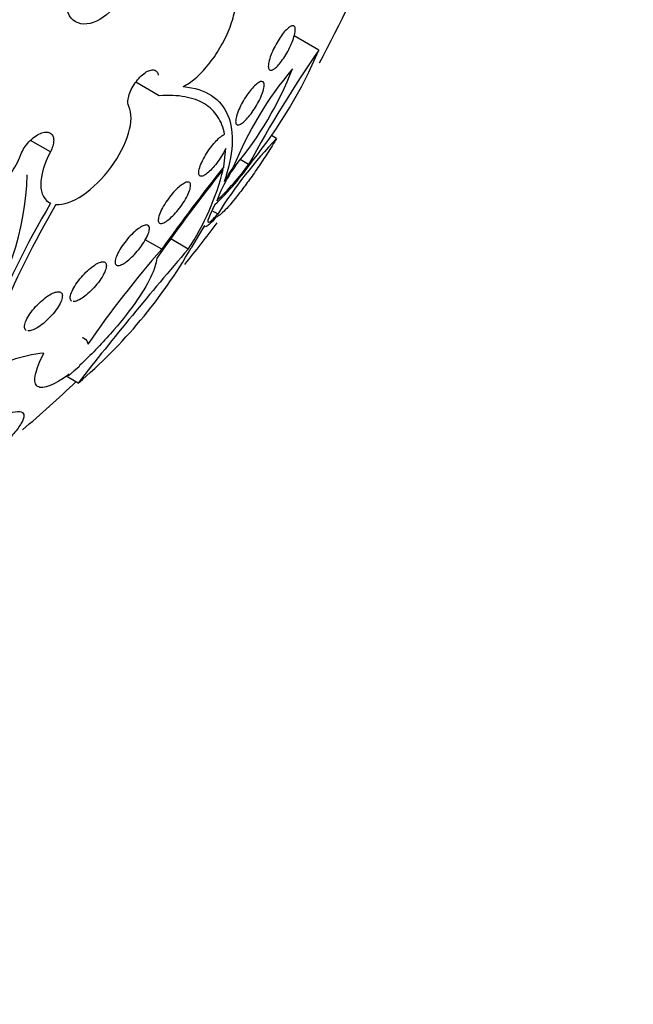
# Model space of a CAD drawing. Units: millimetres. Extents: x 0 to 1297, y 0 to 1228.
# Drawn here: x 885 to 895, y 214 to 230 of the extents above; entities that cross this region are included whole.
import ezdxf
from ezdxf import colors
from ezdxf.entities.mleader import LeaderData, LeaderLine
from ezdxf.math import Vec2, Vec3

# ---------------------------------------------------------------- set-up
doc = ezdxf.new("R2010")
doc.units = ezdxf.units.MM
doc.layers.add('DV6_Défaut', color=7, linetype='Continuous')
doc.layers.add('Défaut', color=7, linetype='Continuous')

# ---------------------------------------------------------------- blocks, each defined once
blk = doc.blocks.new('_DOT')
at = {"color": 0}
blk.add_line((0, 0), (-1, 0), dxfattribs=at)
at = {"color": 0, "const_width": 0.333}
blk.add_lwpolyline([(-0.1665, 0, 1), (0.1665, 0, 1)], format="xyb", close=True, dxfattribs=at)
blk = doc.blocks.new('SE5')
at = {"layer": 'DV6_Défaut', "color": 7, "linetype": 'Continuous'}
for p, q in [((890.169, 229.501), (889.777, 229.727)), ((887.63, 228.771), (887.255, 228.988)), ((885.897, 227.881), (885.582, 228.063)), ((889.498, 228.092), (889.415, 228.141)), ((888.657, 227.642), (888.688, 227.933)), ((889.052, 227.68), (888.919, 227.757)), ((888.604, 227.248), (888.544, 227.103)), ((888.516, 227.041), (888.441, 226.885)), ((888.562, 226.891), (888.488, 226.933)), ((888.348, 226.709), (888.139, 226.354)), ((887.669, 226.331), (887.407, 226.482)), ((888.09, 226.332), (887.812, 226.493)), ((886.349, 224.454), (886.273, 224.395)), ((886.367, 224.483), (886.349, 224.454)), ((886.338, 224.201), (886.148, 224.31)), ((886.273, 224.395), (886.183, 224.315)), ((886.183, 224.315), (886.196, 224.339))]:
    blk.add_line(p, q, dxfattribs=at)
for centre, radius, start, end in [((872.341, 238.901), 20.26, 331.6983, 343.8009), ((907.494, 217.622), 21.006, 145.5646, 151.3931), ((883.299, 232.417), 7.464, 321.1315, 336.9987), ((894.29, 225.412), 5.916, 140.1529, 157.906), ((884.621, 231.174), 5.493, 320.1264, 338.9784), ((894.884, 222.929), 7.461, 136.2079, 147.9288), ((885.512, 230.219), 4.373, 313.3792, 325.3591), ((912.362, 208.748), 30.295, 141.5147, 144.8589), ((912.522, 208.639), 30.506, 141.4713, 144.5538), ((884.629, 228.612), 4.145, 326.6308, 345.8896), ((885.966, 229.889), 3.796, 312.777, 324.4116), ((890.588, 226.376), 2.166, 143.9358, 156.2842), ((891.381, 225.858), 3.129, 145.3236, 150.389), ((881.169, 227.622), 4.36, 323.666, 358.5692), ((899.792, 218.91), 16.108, 149.5955, 157.7442), ((900.14, 218.815), 16.372, 149.8337, 157.138), ((872.341, 238.901), 20.26, 320.7696, 323.1447), ((881.074, 230.43), 8.156, 310.1975, 330.0154), ((930.335, 189.818), 55.838, 139.1619, 141.9929), ((899.754, 215.731), 16.075, 138.7455, 145.5771), ((886.075, 222.144), 2.548, 96.3497, 119.9416), ((872.341, 238.901), 20.26, 310.3277, 313.5654)]:
    blk.add_arc(centre, radius, start, end, dxfattribs=at)
for centre, major_axis, start_param, end_param in [((874.646, 237.57), (11, 19.053), 0.012594, 3.141764), ((875.707, 236.958), (10.25, 17.754), 0, 3.141593), ((876.308, 236.611), (10.25, 17.754), 0.006041, 3.14292), ((878.182, 235.529), (9.45, 16.368), 0, 3.719227), ((878.182, 235.529), (9.453, 16.373), 0, 3.71345), ((878.182, 235.529), (9.25, 16.021), 0, 3.462818), ((878.978, 235.069), (9, 15.588), 0, 3.519205), ((879.616, 234.701), (8.75, 15.155), 0, 3.667599), ((881.815, 233.431), (7.625, 13.207), 0, 3.811956), ((882.203, 233.207), (7.375, 12.774), 0, 4.02647)]:
    blk.add_ellipse(centre, major_axis=major_axis, ratio=0.57735, start_param=start_param, end_param=end_param, dxfattribs=at)
blk.add_ellipse((886.685, 230.62), major_axis=(0.387, 0.669), ratio=0.57735, dxfattribs=at)
for points, knots in [([(888.011, 228.92), (888.071, 228.949), (888.135, 228.993), (888.2, 229.047), (888.27, 229.106), (888.341, 229.18), (888.409, 229.263), (888.475, 229.346), (888.54, 229.439), (888.596, 229.535), (888.652, 229.63), (888.702, 229.731), (888.741, 229.829), (888.781, 229.928), (888.811, 230.026), (888.83, 230.116), (888.849, 230.207), (888.858, 230.293), (888.854, 230.366), (888.85, 230.44), (888.835, 230.504), (888.808, 230.551), (888.782, 230.6), (888.743, 230.634), (888.696, 230.65), (888.649, 230.667), (888.592, 230.666), (888.53, 230.648), (888.515, 230.644), (888.501, 230.638), (888.486, 230.633)], [0, 0, 0, 0, 0.101086, 0.101086, 0.101086, 0.210773, 0.210773, 0.210773, 0.319258, 0.319258, 0.319258, 0.426583, 0.426583, 0.426583, 0.533755, 0.533755, 0.533755, 0.641823, 0.641823, 0.641823, 0.751446, 0.751446, 0.751446, 0.862619, 0.862619, 0.862619, 0.97466, 0.97466, 0.97466, 1, 1, 1, 1]), ([(889.395, 229.179), (889.382, 229.183), (889.373, 229.194), (889.369, 229.212), (889.364, 229.229), (889.364, 229.255), (889.369, 229.286), (889.374, 229.316), (889.383, 229.351), (889.396, 229.39), (889.409, 229.427), (889.425, 229.467), (889.444, 229.507), (889.462, 229.545), (889.482, 229.584), (889.504, 229.621), (889.525, 229.657), (889.547, 229.692), (889.569, 229.723), (889.592, 229.755), (889.615, 229.783), (889.636, 229.807), (889.659, 229.831), (889.681, 229.851), (889.7, 229.864), (889.72, 229.879), (889.738, 229.887), (889.752, 229.888), (889.767, 229.889), (889.779, 229.883), (889.786, 229.869), (889.793, 229.856), (889.796, 229.834), (889.794, 229.807), (889.792, 229.78), (889.785, 229.747), (889.774, 229.709), (889.763, 229.674), (889.749, 229.635), (889.731, 229.594), (889.715, 229.557), (889.695, 229.517), (889.674, 229.479), (889.654, 229.442), (889.632, 229.405), (889.61, 229.372), (889.587, 229.339), (889.565, 229.308), (889.543, 229.283), (889.52, 229.255), (889.498, 229.233), (889.478, 229.216), (889.457, 229.198), (889.438, 229.186), (889.422, 229.181), (889.412, 229.178), (889.402, 229.177), (889.395, 229.179)], [0, 0, 0, 0, 0.058386, 0.058386, 0.058386, 0.11689, 0.11689, 0.11689, 0.173379, 0.173379, 0.173379, 0.226224, 0.226224, 0.226224, 0.276067, 0.276067, 0.276067, 0.324777, 0.324777, 0.324777, 0.374413, 0.374413, 0.374413, 0.426573, 0.426573, 0.426573, 0.481998, 0.481998, 0.481998, 0.540209, 0.540209, 0.540209, 0.599365, 0.599365, 0.599365, 0.656888, 0.656888, 0.656888, 0.710911, 0.710911, 0.710911, 0.761456, 0.761456, 0.761456, 0.810176, 0.810176, 0.810176, 0.859246, 0.859246, 0.859246, 0.910506, 0.910506, 0.910506, 0.964999, 0.964999, 0.964999, 1, 1, 1, 1]), ([(887.144, 228.601), (887.135, 228.62), (887.131, 228.645), (887.131, 228.673), (887.131, 228.701), (887.135, 228.733), (887.145, 228.767), (887.154, 228.801), (887.168, 228.837), (887.185, 228.873), (887.202, 228.909), (887.223, 228.945), (887.247, 228.978), (887.27, 229.011), (887.296, 229.042), (887.322, 229.07), (887.349, 229.097), (887.376, 229.12), (887.403, 229.138), (887.43, 229.157), (887.456, 229.17), (887.48, 229.177), (887.505, 229.185), (887.527, 229.187), (887.546, 229.182), (887.565, 229.178), (887.581, 229.168), (887.593, 229.152), (887.603, 229.139), (887.61, 229.121), (887.614, 229.1)], [0, 0, 0, 0, 0.102831, 0.102831, 0.102831, 0.205874, 0.205874, 0.205874, 0.308493, 0.308493, 0.308493, 0.410015, 0.410015, 0.410015, 0.510387, 0.510387, 0.510387, 0.61006, 0.61006, 0.61006, 0.709774, 0.709774, 0.709774, 0.810239, 0.810239, 0.810239, 0.911848, 0.911848, 0.911848, 1, 1, 1, 1]), ([(888.871, 228.311), (888.859, 228.315), (888.85, 228.327), (888.847, 228.346), (888.844, 228.364), (888.845, 228.39), (888.852, 228.42), (888.858, 228.45), (888.869, 228.486), (888.885, 228.525), (888.899, 228.562), (888.918, 228.602), (888.939, 228.642), (888.959, 228.68), (888.982, 228.718), (889.006, 228.755), (889.029, 228.79), (889.054, 228.823), (889.077, 228.853), (889.101, 228.883), (889.125, 228.91), (889.148, 228.931), (889.171, 228.954), (889.193, 228.971), (889.212, 228.983), (889.232, 228.996), (889.25, 229.002), (889.264, 229.002), (889.278, 229.002), (889.289, 228.995), (889.295, 228.981), (889.302, 228.966), (889.303, 228.945), (889.3, 228.918), (889.296, 228.891), (889.287, 228.857), (889.274, 228.82), (889.262, 228.785), (889.245, 228.745), (889.225, 228.705), (889.206, 228.667), (889.184, 228.627), (889.16, 228.59), (889.138, 228.554), (889.114, 228.518), (889.09, 228.486), (889.066, 228.455), (889.042, 228.426), (889.019, 228.402), (888.996, 228.377), (888.973, 228.356), (888.953, 228.341), (888.932, 228.325), (888.913, 228.315), (888.897, 228.311), (888.887, 228.309), (888.878, 228.309), (888.871, 228.311)], [0, 0, 0, 0, 0.058873, 0.058873, 0.058873, 0.117822, 0.117822, 0.117822, 0.175356, 0.175356, 0.175356, 0.229451, 0.229451, 0.229451, 0.280133, 0.280133, 0.280133, 0.328985, 0.328985, 0.328985, 0.378096, 0.378096, 0.378096, 0.429268, 0.429268, 0.429268, 0.483574, 0.483574, 0.483574, 0.540983, 0.540983, 0.540983, 0.600093, 0.600093, 0.600093, 0.658443, 0.658443, 0.658443, 0.713747, 0.713747, 0.713747, 0.765338, 0.765338, 0.765338, 0.814432, 0.814432, 0.814432, 0.863147, 0.863147, 0.863147, 0.913502, 0.913502, 0.913502, 0.966851, 0.966851, 0.966851, 1, 1, 1, 1]), ([(888.011, 228.92), (888.191, 228.903), (888.341, 228.855), (888.581, 228.697), (888.668, 228.59), (888.776, 228.328), (888.798, 228.169), (888.777, 227.815), (888.735, 227.618), (888.662, 227.403)], [0, 0, 0, 0, 0.25, 0.25, 0.5, 0.5, 0.75, 0.75, 1, 1, 1, 1]), ([(888.67, 228.159), (888.65, 228.266), (888.613, 228.361), (888.504, 228.525), (888.434, 228.592), (888.26, 228.697), (888.157, 228.734), (887.918, 228.778), (887.781, 228.783), (887.63, 228.771)], [0, 0, 0, 0, 0.25, 0.25, 0.5, 0.5, 0.75, 0.75, 1, 1, 1, 1]), ([(885.985, 227.042), (886.103, 227.032), (886.255, 227.085), (886.571, 227.299), (886.729, 227.455), (886.992, 227.81), (887.09, 228.001), (887.192, 228.35), (887.194, 228.5), (887.144, 228.601)], [0, 0, 0, 0, 0.25, 0.25, 0.5, 0.5, 0.75, 0.75, 1, 1, 1, 1]), ([(884.557, 228.364), (884.467, 228.301), (884.38, 228.225), (884.301, 228.141), (884.222, 228.058), (884.15, 227.965), (884.09, 227.871), (884.031, 227.776), (883.982, 227.677), (883.949, 227.582), (883.916, 227.487), (883.897, 227.394), (883.894, 227.31), (883.892, 227.228), (883.905, 227.152), (883.932, 227.089), (883.96, 227.027), (884.002, 226.977), (884.056, 226.942), (884.109, 226.907), (884.175, 226.887), (884.249, 226.883), (884.322, 226.879), (884.404, 226.89), (884.489, 226.916), (884.575, 226.942), (884.665, 226.984), (884.753, 227.038), (884.843, 227.093), (884.932, 227.161), (885.013, 227.238), (885.096, 227.316), (885.174, 227.404), (885.24, 227.496), (885.306, 227.589), (885.363, 227.687), (885.405, 227.783), (885.413, 227.801), (885.421, 227.82), (885.428, 227.838)], [0, 0, 0, 0, 0.083077, 0.083077, 0.083077, 0.166304, 0.166304, 0.166304, 0.249828, 0.249828, 0.249828, 0.332945, 0.332945, 0.332945, 0.414989, 0.414989, 0.414989, 0.495788, 0.495788, 0.495788, 0.575741, 0.575741, 0.575741, 0.655604, 0.655604, 0.655604, 0.736156, 0.736156, 0.736156, 0.817874, 0.817874, 0.817874, 0.900739, 0.900739, 0.900739, 0.984228, 0.984228, 0.984228, 1, 1, 1, 1]), ([(885.428, 227.838), (885.441, 227.872), (885.459, 227.908), (885.48, 227.942), (885.502, 227.976), (885.528, 228.01), (885.556, 228.04), (885.584, 228.07), (885.614, 228.098), (885.645, 228.121), (885.676, 228.143), (885.707, 228.162), (885.737, 228.174), (885.767, 228.187), (885.796, 228.194), (885.822, 228.195), (885.847, 228.197), (885.87, 228.192), (885.889, 228.182), (885.908, 228.172), (885.923, 228.157), (885.933, 228.137), (885.943, 228.117), (885.949, 228.092), (885.949, 228.064), (885.949, 228.036), (885.944, 228.004), (885.934, 227.971), (885.925, 227.942), (885.913, 227.911), (885.897, 227.881)], [0, 0, 0, 0, 0.102466, 0.102466, 0.102466, 0.205511, 0.205511, 0.205511, 0.308133, 0.308133, 0.308133, 0.40966, 0.40966, 0.40966, 0.510035, 0.510035, 0.510035, 0.609709, 0.609709, 0.609709, 0.709422, 0.709422, 0.709422, 0.809883, 0.809883, 0.809883, 0.911488, 0.911488, 0.911488, 1, 1, 1, 1]), ([(888.688, 227.933), (888.678, 227.912), (888.666, 227.889), (888.653, 227.866), (888.632, 227.829), (888.608, 227.789), (888.582, 227.752), (888.557, 227.717), (888.531, 227.682), (888.505, 227.651), (888.48, 227.621), (888.454, 227.594), (888.43, 227.571), (888.406, 227.548), (888.382, 227.529), (888.362, 227.516), (888.34, 227.502), (888.321, 227.494), (888.305, 227.492), (888.296, 227.49), (888.288, 227.491), (888.281, 227.494), (888.269, 227.499), (888.261, 227.511), (888.258, 227.53), (888.256, 227.549), (888.258, 227.575), (888.266, 227.606), (888.274, 227.636), (888.287, 227.672), (888.305, 227.711), (888.321, 227.747), (888.342, 227.787), (888.366, 227.827), (888.388, 227.864), (888.414, 227.903), (888.44, 227.938), (888.465, 227.972), (888.491, 228.005), (888.517, 228.033), (888.542, 228.062), (888.568, 228.087), (888.591, 228.106), (888.615, 228.127), (888.637, 228.143), (888.657, 228.153), (888.661, 228.155), (888.666, 228.157), (888.67, 228.159)], [0, 0, 0, 0, 0.04216, 0.04216, 0.04216, 0.11162, 0.11162, 0.11162, 0.177032, 0.177032, 0.177032, 0.240953, 0.240953, 0.240953, 0.306193, 0.306193, 0.306193, 0.374892, 0.374892, 0.374892, 0.416125, 0.416125, 0.416125, 0.49378, 0.49378, 0.49378, 0.571474, 0.571474, 0.571474, 0.648253, 0.648253, 0.648253, 0.721085, 0.721085, 0.721085, 0.789127, 0.789127, 0.789127, 0.853904, 0.853904, 0.853904, 0.918084, 0.918084, 0.918084, 0.984248, 0.984248, 0.984248, 1, 1, 1, 1]), ([(889.498, 228.092), (889.452, 228.016), (889.403, 227.939), (889.303, 227.784), (889.251, 227.706), (889.15, 227.556), (889.099, 227.484), (889, 227.348), (888.954, 227.285), (888.819, 227.111), (888.742, 227.02), (888.617, 226.891), (888.569, 226.854), (888.537, 226.843)], [0, 0, 0, 0, 0.125, 0.125, 0.25, 0.25, 0.375, 0.375, 0.5, 0.5, 0.75, 0.75, 1, 1, 1, 1]), ([(885.897, 227.881), (885.798, 227.69), (885.744, 227.506), (885.745, 227.21), (885.799, 227.105), (885.9, 227.062)], [0, 0, 0, 0, 0.5, 0.5, 1, 1, 1, 1]), ([(887.636, 226.743), (887.624, 226.75), (887.616, 226.763), (887.614, 226.782), (887.612, 226.802), (887.616, 226.828), (887.625, 226.858), (887.634, 226.888), (887.648, 226.924), (887.667, 226.962), (887.686, 226.999), (887.709, 227.039), (887.735, 227.078), (887.76, 227.115), (887.788, 227.153), (887.816, 227.188), (887.843, 227.221), (887.872, 227.253), (887.899, 227.28), (887.926, 227.307), (887.953, 227.33), (887.977, 227.349), (888.002, 227.367), (888.025, 227.381), (888.045, 227.39), (888.065, 227.399), (888.083, 227.402), (888.096, 227.399), (888.111, 227.396), (888.12, 227.387), (888.125, 227.372), (888.13, 227.357), (888.13, 227.334), (888.124, 227.307), (888.119, 227.28), (888.107, 227.247), (888.091, 227.211), (888.075, 227.175), (888.054, 227.136), (888.029, 227.096), (888.006, 227.059), (887.979, 227.02), (887.95, 226.983), (887.924, 226.948), (887.895, 226.914), (887.867, 226.884), (887.84, 226.856), (887.813, 226.83), (887.787, 226.809), (887.762, 226.787), (887.738, 226.771), (887.716, 226.759), (887.694, 226.747), (887.675, 226.74), (887.66, 226.739), (887.65, 226.739), (887.643, 226.74), (887.636, 226.743)], [0, 0, 0, 0, 0.058866, 0.058866, 0.058866, 0.117714, 0.117714, 0.117714, 0.176653, 0.176653, 0.176653, 0.233254, 0.233254, 0.233254, 0.286212, 0.286212, 0.286212, 0.33612, 0.33612, 0.33612, 0.384827, 0.384827, 0.384827, 0.434398, 0.434398, 0.434398, 0.486451, 0.486451, 0.486451, 0.541763, 0.541763, 0.541763, 0.599897, 0.599897, 0.599897, 0.659055, 0.659055, 0.659055, 0.716661, 0.716661, 0.716661, 0.770802, 0.770802, 0.770802, 0.821433, 0.821433, 0.821433, 0.870172, 0.870172, 0.870172, 0.919192, 0.919192, 0.919192, 0.970353, 0.970353, 0.970353, 1, 1, 1, 1]), ([(888.537, 226.843), (888.477, 226.773), (888.429, 226.726), (888.364, 226.682), (888.348, 226.684), (888.348, 226.709)], [0, 0, 0, 0, 0.5, 0.5, 1, 1, 1, 1]), ([(888.441, 226.885), (888.4, 226.805), (888.391, 226.76), (888.433, 226.758), (888.486, 226.802), (888.562, 226.891)], [0, 0, 0, 0, 0.5, 0.5, 1, 1, 1, 1]), ([(886.95, 226.076), (886.937, 226.083), (886.929, 226.097), (886.928, 226.117), (886.926, 226.137), (886.93, 226.162), (886.94, 226.192), (886.95, 226.223), (886.965, 226.258), (886.986, 226.295), (887.006, 226.332), (887.031, 226.372), (887.059, 226.411), (887.086, 226.448), (887.116, 226.485), (887.147, 226.52), (887.176, 226.552), (887.207, 226.583), (887.236, 226.609), (887.265, 226.635), (887.293, 226.657), (887.319, 226.673), (887.344, 226.69), (887.368, 226.702), (887.389, 226.709), (887.41, 226.716), (887.428, 226.718), (887.441, 226.714), (887.455, 226.71), (887.465, 226.7), (887.47, 226.685), (887.474, 226.669), (887.474, 226.646), (887.468, 226.62), (887.461, 226.592), (887.449, 226.559), (887.431, 226.524), (887.414, 226.489), (887.392, 226.45), (887.365, 226.41), (887.34, 226.373), (887.311, 226.334), (887.28, 226.298), (887.251, 226.264), (887.22, 226.231), (887.189, 226.202), (887.161, 226.174), (887.131, 226.149), (887.104, 226.13), (887.078, 226.11), (887.052, 226.095), (887.031, 226.085), (887.008, 226.074), (886.988, 226.07), (886.973, 226.07), (886.964, 226.07), (886.956, 226.072), (886.95, 226.076)], [0, 0, 0, 0, 0.058369, 0.058369, 0.058369, 0.116673, 0.116673, 0.116673, 0.175855, 0.175855, 0.175855, 0.233558, 0.233558, 0.233558, 0.287881, 0.287881, 0.287881, 0.338735, 0.338735, 0.338735, 0.387635, 0.387635, 0.387635, 0.436665, 0.436665, 0.436665, 0.487661, 0.487661, 0.487661, 0.541753, 0.541753, 0.541753, 0.598987, 0.598987, 0.598987, 0.658049, 0.658049, 0.658049, 0.716517, 0.716517, 0.716517, 0.772046, 0.772046, 0.772046, 0.823843, 0.823843, 0.823843, 0.873029, 0.873029, 0.873029, 0.921698, 0.921698, 0.921698, 0.971895, 0.971895, 0.971895, 1, 1, 1, 1]), ([(887.589, 226.186), (887.585, 226.107), (887.552, 226.005), (887.432, 225.759), (887.348, 225.621), (887.129, 225.313), (887, 225.151), (886.702, 224.814), (886.538, 224.644), (886.367, 224.483)], [0, 0, 0, 0, 0.25, 0.25, 0.5, 0.5, 0.75, 0.75, 1, 1, 1, 1]), ([(886.237, 225.503), (886.23, 225.507), (886.225, 225.512), (886.221, 225.519), (886.213, 225.533), (886.211, 225.552), (886.214, 225.576), (886.217, 225.6), (886.227, 225.63), (886.242, 225.663), (886.257, 225.697), (886.278, 225.734), (886.303, 225.773), (886.328, 225.81), (886.358, 225.849), (886.39, 225.886), (886.42, 225.921), (886.453, 225.956), (886.487, 225.987), (886.518, 226.016), (886.55, 226.042), (886.58, 226.063), (886.609, 226.084), (886.637, 226.1), (886.662, 226.111), (886.687, 226.123), (886.709, 226.129), (886.727, 226.13), (886.746, 226.131), (886.761, 226.127), (886.771, 226.117), (886.782, 226.107), (886.787, 226.091), (886.788, 226.071), (886.788, 226.049), (886.782, 226.022), (886.771, 225.992), (886.759, 225.961), (886.741, 225.925), (886.719, 225.888), (886.696, 225.851), (886.669, 225.812), (886.638, 225.774), (886.609, 225.737), (886.576, 225.701), (886.542, 225.668), (886.511, 225.637), (886.478, 225.608), (886.446, 225.583), (886.417, 225.56), (886.387, 225.541), (886.361, 225.527), (886.334, 225.512), (886.31, 225.503), (886.29, 225.499), (886.279, 225.497), (886.27, 225.496), (886.261, 225.496)], [0, 0, 0, 0, 0.0283108, 0.0283108, 0.0283108, 0.085808, 0.085808, 0.085808, 0.1456936, 0.1456936, 0.1456936, 0.2065969, 0.2065969, 0.2065969, 0.2658623, 0.2658623, 0.2658623, 0.3216008, 0.3216008, 0.3216008, 0.3738099, 0.3738099, 0.3738099, 0.4241002, 0.4241002, 0.4241002, 0.4746206, 0.4746206, 0.4746206, 0.5272355, 0.5272355, 0.5272355, 0.5830657, 0.5830657, 0.5830657, 0.6421011, 0.6421011, 0.6421011, 0.7029235, 0.7029235, 0.7029235, 0.7630108, 0.7630108, 0.7630108, 0.8199925, 0.8199925, 0.8199925, 0.8731475, 0.8731475, 0.8731475, 0.9236989, 0.9236989, 0.9236989, 0.9738218, 0.9738218, 0.9738218, 1, 1, 1, 1]), ([(885.511, 225.038), (885.504, 225.043), (885.498, 225.048), (885.494, 225.055), (885.485, 225.069), (885.482, 225.088), (885.485, 225.111), (885.487, 225.135), (885.496, 225.165), (885.511, 225.196), (885.525, 225.229), (885.546, 225.266), (885.572, 225.303), (885.597, 225.34), (885.628, 225.379), (885.662, 225.416), (885.694, 225.451), (885.729, 225.486), (885.765, 225.516), (885.798, 225.545), (885.833, 225.571), (885.865, 225.592), (885.896, 225.612), (885.926, 225.627), (885.953, 225.638), (885.979, 225.648), (886.003, 225.653), (886.022, 225.654), (886.042, 225.654), (886.058, 225.648), (886.069, 225.638), (886.08, 225.628), (886.087, 225.612), (886.087, 225.592), (886.088, 225.571), (886.083, 225.544), (886.072, 225.515), (886.061, 225.484), (886.044, 225.45), (886.021, 225.414), (885.999, 225.377), (885.97, 225.339), (885.939, 225.301), (885.908, 225.265), (885.873, 225.228), (885.837, 225.195), (885.804, 225.164), (885.768, 225.135), (885.734, 225.111), (885.702, 225.089), (885.671, 225.07), (885.642, 225.056), (885.614, 225.043), (885.588, 225.035), (885.567, 225.031), (885.556, 225.03), (885.546, 225.029), (885.536, 225.03)], [0, 0, 0, 0, 0.027726, 0.027726, 0.027726, 0.083764, 0.083764, 0.083764, 0.142465, 0.142465, 0.142465, 0.203185, 0.203185, 0.203185, 0.263435, 0.263435, 0.263435, 0.320799, 0.320799, 0.320799, 0.374389, 0.374389, 0.374389, 0.425222, 0.425222, 0.425222, 0.47534, 0.47534, 0.47534, 0.526799, 0.526799, 0.526799, 0.581094, 0.581094, 0.581094, 0.63876, 0.63876, 0.63876, 0.699009, 0.699009, 0.699009, 0.759708, 0.759708, 0.759708, 0.818218, 0.818218, 0.818218, 0.87296, 0.87296, 0.87296, 0.924372, 0.924372, 0.924372, 0.974361, 0.974361, 0.974361, 1, 1, 1, 1]), ([(886.404, 224.927), (886.419, 224.923), (886.431, 224.918), (886.474, 224.891), (886.491, 224.86), (886.494, 224.818)], [0, 0, 0, 0, 0.258221, 0.258221, 1, 1, 1, 1]), ([(886.196, 224.339), (886.128, 224.29), (886.067, 224.251), (885.955, 224.188), (885.905, 224.165), (885.818, 224.135), (885.781, 224.128), (885.721, 224.131), (885.697, 224.14), (885.647, 224.19), (885.641, 224.253), (885.679, 224.429), (885.724, 224.542), (885.794, 224.676)], [0, 0, 0, 0, 0.125, 0.125, 0.25, 0.25, 0.375, 0.375, 0.5, 0.5, 0.75, 0.75, 1, 1, 1, 1]), ([(884.643, 223.433), (884.768, 223.507), (884.882, 223.568), (885.086, 223.665), (885.173, 223.7), (885.385, 223.765), (885.46, 223.752), (885.481, 223.675), (885.473, 223.639), (885.43, 223.551), (885.396, 223.499), (885.304, 223.384), (885.246, 223.319), (885.109, 223.18), (885.031, 223.106), (884.942, 223.027)], [0, 0, 0, 0, 0.125, 0.125, 0.25, 0.25, 0.5, 0.5, 0.625, 0.625, 0.75, 0.75, 0.875, 0.875, 1, 1, 1, 1])]:
    blk.add_open_spline(points, degree=3, knots=knots, dxfattribs=at)

msp = doc.modelspace()

# ---------------------------------------------------------------- block references
at = {"layer": 'Défaut'}
msp.add_blockref('SE5', (0, 0), dxfattribs=at)

# ---------------------------------------------------------------- leaders
at = {"layer": 'Défaut', "color": 7, "linetype": 'Continuous'}
ml = msp.add_multileader_mtext('Standard', dxfattribs=at)
ml.set_content('{\\pxsm0.9;\\fSolid Edge ISO|b1||i0||c0|p34;\\W1.;06/02/2018\\P}', color=256)
ml.set_leader_properties()
ml.set_arrow_properties(name='DOT')
ml.build(insert=Vec2(0, 0))
ml.multileader.update_dxf_attribs({"leader_type": 0, "dogleg_length": 0, "arrow_head_size": 12})
ctx = ml.context
ctx.base_point, ctx.char_height, ctx.arrow_head_size, ctx.landing_gap_size = Vec3(1035.748, 1220.874), 12, 12, 4.2
notes = []
notes.append((ctx, [(0, (0, 0, 0), (0, 0), (1, 0), 1, [])]))
ctx.mtext.insert = Vec3(1037.748, 1226.994)
for ctx, leaders in notes:
    for number, flags, end, landing, length, lines in leaders:
        leader = LeaderData()
        leader.index, (leader.has_last_leader_line, leader.has_dogleg_vector, leader.attachment_direction) = number, flags
        leader.last_leader_point, leader.dogleg_vector, leader.dogleg_length = Vec3(end), Vec3(landing), length
        for number, points, colour, breaks in lines:
            line = LeaderLine()
            line.index, line.vertices, line.color, line.breaks = number, Vec3.list(points), colors.encode_raw_color(colour), breaks
            leader.lines.append(line)
        ctx.leaders.append(leader)

doc.saveas('drawing.dxf')
